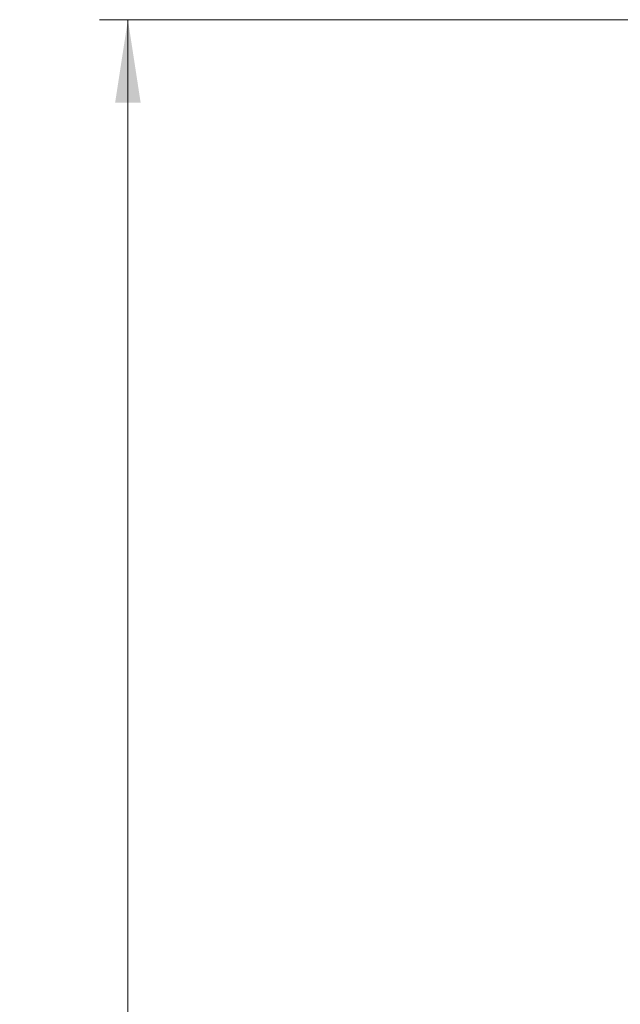
# Model space of a CAD drawing. Units: millimetres. Extents: x 2 to 208, y 2 to 295.
# Drawn here: x 26 to 47, y 191 to 225 of the extents above; entities that cross this region are included whole.
import ezdxf

# ---------------------------------------------------------------- set-up
doc = ezdxf.new("R2010")
doc.units = ezdxf.units.MM
doc.styles.add('SLDTEXTSTYLE0', font='TXT', dxfattribs={"width": 0.75})
doc.dimstyles.new('SLDDIMSTYLE1', dxfattribs={"dimtxt": 2.910417, "dimasz": 2.910417, "dimexe": 0, "dimexo": 0.0625, "dimgap": 0.727604, "dimtad": 1, "dimdec": 1, "dimlfac": 2, "dimrnd": 1e-09, "dimzin": 12, "dimdsep": 46, "dimtxsty": 'SLDTEXTSTYLE0', "dimsah": 1, "dimcen": 0.09, "dimadec": 0, "dimazin": 3, "dimtfac": 1, "dimtdec": 1, "dimtofl": 0, "dimtmove": 0, "dimatfit": 3, "dimfxl": 0, "dimfrac": 2, "dimtolj": 1, "dimtzin": 12, "dimarcsym": 0})

# ---------------------------------------------------------------- blocks, each defined once
blk = doc.blocks.new('_D_2')
at = {"color": 7, "linetype": 'Continuous', "lineweight": 0}
for p, q in [((68.202, 198.029), (68.202, 90.362)), ((39.784, 107.306), (39.784, 90.362)), ((39.784, 91.362), (68.202, 91.362))]:
    blk.add_line(p, q, dxfattribs=at)
at = {"color": 7, "linetype": 'Continuous', "lineweight": 18}
for points in [[(39.784, 91.362), (42.694, 90.914), (42.694, 91.81)], [(68.202, 91.362), (65.292, 91.81), (65.292, 90.914)]]:
    blk.add_solid(points, dxfattribs=at)
at = {"color": 7, "linetype": 'Continuous', "lineweight": 18, "insert": (50.809, 95.114), "char_height": 2.9104, "attachment_point": 1, "style": 'SLDTEXTSTYLE0'}
blk.add_mtext('57,0', dxfattribs=at)
blk = doc.blocks.new('_D_3')
at = {"color": 7, "linetype": 'Continuous', "lineweight": 0}
for p, q in [((58.202, 225.279), (28.782, 225.279)), ((29.782, 225.279), (29.782, 101.365)), ((49.359, 101.365), (28.782, 101.365))]:
    blk.add_line(p, q, dxfattribs=at)
at = {"color": 7, "linetype": 'Continuous', "lineweight": 18}
for points in [[(29.782, 225.279), (29.334, 222.368), (30.229, 222.368)], [(29.782, 101.365), (30.229, 104.275), (29.334, 104.275)]]:
    blk.add_solid(points, dxfattribs=at)
at = {"color": 7, "linetype": 'Continuous', "lineweight": 18, "insert": (26.03, 156.656), "char_height": 2.9104, "attachment_point": 1, "rotation": 90, "style": 'SLDTEXTSTYLE0'}
blk.add_mtext('248,0', dxfattribs=at)

msp = doc.modelspace()

# ---------------------------------------------------------------- dimensions: what is measured, and where the dimension line sits
at = {"color": 7, "linetype": 'Continuous', "lineweight": 18}
dim = msp.add_linear_dim(base=(29.782, 101.365), p1=(59.202, 225.279), p2=(50.359, 101.365), angle=90, dimstyle='SLDDIMSTYLE1', dxfattribs=at)
dim.commit()
dim.dimension.update_dxf_attribs({"geometry": '_D_3', "text_midpoint": (29.782, 161.493), "dimtype": 160})
dim = msp.add_linear_dim(base=(68.202, 91.362), p1=(39.784, 108.306), p2=(68.202, 199.029), dimstyle='SLDDIMSTYLE1', dxfattribs=at)
dim.commit()
dim.dimension.update_dxf_attribs({"geometry": '_D_2', "text_midpoint": (54.571, 91.362), "dimtype": 160})

doc.saveas('drawing.dxf')
